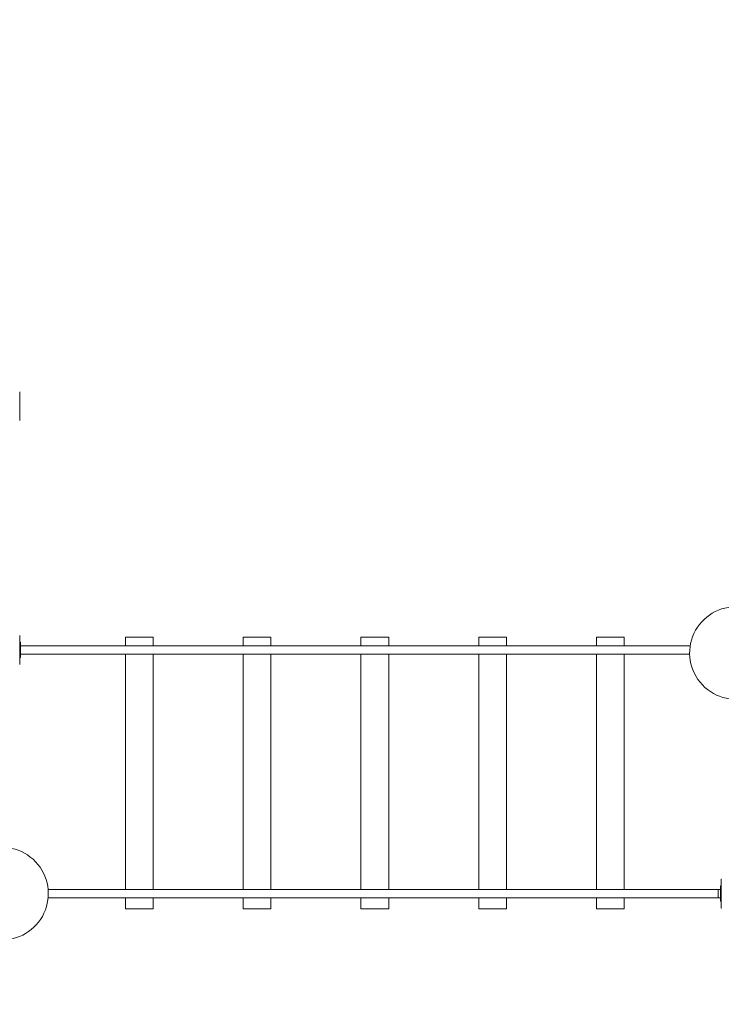
# Model space of a CAD drawing. Units: millimetres. Extents: x 11121 to 12418, y -50844 to -47614.
# Drawn here: x 11673 to 11901, y -48396 to -48077 of the extents above; entities that cross this region are included whole.
import ezdxf

# ---------------------------------------------------------------- set-up
doc = ezdxf.new("R2010")
doc.units = ezdxf.units.MM
doc.styles.add('arialN', font='ARIALN.TTF')
doc.dimstyles.new('100 strzałki', dxfattribs={"dimtxt": 20, "dimasz": 22, "dimexe": 15, "dimexo": 15, "dimgap": 5, "dimtad": 1, "dimdec": 0, "dimtxsty": 'arialN', "dimcen": 0, "dimse1": 1, "dimse2": 1, "dimclrd": 5, "dimclre": 5, "dimclrt": 256, "dimadec": 0, "dimazin": 0, "dimtfac": 1, "dimtdec": 0, "dimtmove": 0, "dimatfit": 0, "dimfxl": 1, "dimarcsym": 0})

# ---------------------------------------------------------------- blocks, each defined once
blk = doc.blocks.new('A$C400F1B08')
at = {"lineweight": 0}
for p, q in [((4524.1, 1115.55), (4515.1, 1115.55)), ((4517.09, 1115.55), (4517.09, 1115.35)), ((4517.69, 1115.35), (4517.09, 1115.35)), ((4517.69, 1115.35), (4521.49, 1115.35)), ((4518.24, 1115.35), (4518.24, 1114.65)), ((4518.24, 1114.65), (4520.94, 1114.65)), ((4518.24, 1114.65), (4518.24, 897.29)), ((4520.94, 1115.35), (4520.94, 1114.65)), ((4520.94, 1114.65), (4520.94, 897.29)), ((4522.09, 1115.35), (4521.49, 1115.35)), ((4522.09, 1115.35), (4522.09, 1115.55)), ((4439.24, 1105.54), (4439.24, 888.35)), ((4441.94, 1105.36), (4441.94, 888.35)), ((4439.24, 1084.13), (4436.5, 1084.13)), ((4436.5, 1075.13), (4436.5, 1084.13)), ((4518.24, 1084.13), (4441.94, 1084.13)), ((4524.5, 1084.13), (4520.94, 1084.13)), ((4524.5, 1084.13), (4524.5, 1075.13)), ((4439.24, 1075.13), (4436.5, 1075.13)), ((4518.24, 1075.13), (4441.94, 1075.13)), ((4524.5, 1075.13), (4520.94, 1075.13)), ((4439.24, 1045.93), (4436.5, 1045.93)), ((4436.5, 1036.93), (4436.5, 1045.93)), ((4518.24, 1045.93), (4441.94, 1045.93)), ((4524.5, 1045.93), (4520.94, 1045.93)), ((4524.5, 1045.93), (4524.5, 1036.93)), ((4439.24, 1036.93), (4436.5, 1036.93)), ((4518.24, 1036.93), (4441.94, 1036.93)), ((4524.5, 1036.93), (4520.94, 1036.93)), ((4439.24, 1007.74), (4436.5, 1007.74)), ((4436.5, 998.74), (4436.5, 1007.74)), ((4518.24, 1007.74), (4441.94, 1007.74)), ((4524.5, 1007.74), (4520.94, 1007.74)), ((4524.5, 1007.74), (4524.5, 998.74)), ((4439.24, 998.74), (4436.5, 998.74)), ((4518.24, 998.74), (4441.94, 998.74)), ((4524.5, 998.74), (4520.94, 998.74)), ((4439.24, 969.54), (4436.5, 969.54)), ((4436.5, 960.54), (4436.5, 969.54)), ((4518.24, 969.54), (4441.94, 969.54)), ((4524.5, 969.54), (4520.94, 969.54)), ((4524.5, 969.54), (4524.5, 960.54)), ((4439.24, 960.54), (4436.5, 960.54)), ((4518.24, 960.54), (4441.94, 960.54)), ((4524.5, 960.54), (4520.94, 960.54)), ((4439.24, 931.35), (4436.5, 931.35)), ((4436.5, 922.35), (4436.5, 931.35)), ((4518.24, 931.35), (4441.94, 931.35)), ((4524.5, 931.35), (4520.94, 931.35)), ((4524.5, 931.35), (4524.5, 922.35)), ((4439.24, 922.35), (4436.5, 922.35)), ((4518.24, 922.35), (4441.94, 922.35)), ((4524.5, 922.35), (4520.94, 922.35)), ((4366.1, 888.15), (4357.1, 888.15)), ((4436.1, 888.15), (4445.1, 888.15)), ((4438.69, 888.35), (4438.09, 888.35)), ((4438.09, 888.15), (4438.09, 888.35)), ((4438.69, 888.35), (4442.49, 888.35)), ((4443.09, 888.35), (4442.49, 888.35)), ((4443.09, 888.35), (4443.09, 888.15))]:
    blk.add_line(p, q, dxfattribs=at)
for centre, start, end in [((4441.6, 1120.35), 107.8036, 22.1964), ((4519.6, 882.35), 287.8036, 202.1964)]:
    blk.add_arc(centre, 15, start, end, dxfattribs=at)
for points, knots in [([(4514.9, 1115.63), (4514.9, 1115.62), (4514.91, 1115.61), (4514.94, 1115.59), (4514.97, 1115.58), (4515.03, 1115.56), (4515.06, 1115.55), (4515.1, 1115.55), (4515.1, 1115.55), (4515.1, 1115.55)], [0.7827742, 0.7827742, 0.7827742, 0.7827742, 0.8154901, 0.8154901, 0.8971132, 0.8971132, 0.9853991, 0.9853991, 0.9860363, 0.9860363, 0.9860363, 0.9860363]), ([(4524.1, 1115.55), (4524.1, 1115.55), (4524.1, 1115.55), (4524.13, 1115.55), (4524.16, 1115.56), (4524.22, 1115.58), (4524.25, 1115.59), (4524.28, 1115.61), (4524.29, 1115.62), (4524.29, 1115.63)], [-0.0007381, -0.0007381, -0.0007381, -0.0007381, 0, 0, 0.1022701, 0.1022701, 0.196822, 0.196822, 0.2347199, 0.2347199, 0.2347199, 0.2347199]), ([(4356.9, 888.07), (4356.9, 888.08), (4356.91, 888.09), (4356.94, 888.11), (4356.97, 888.12), (4357.03, 888.14), (4357.06, 888.15), (4357.1, 888.15), (4357.1, 888.15), (4357.1, 888.15)], [0.7827764, 0.7827764, 0.7827764, 0.7827764, 0.8154933, 0.8154933, 0.8971177, 0.8971177, 0.9854016, 0.9854016, 0.9860388, 0.9860388, 0.9860388, 0.9860388]), ([(4366.1, 888.15), (4366.1, 888.15), (4366.1, 888.15), (4366.13, 888.15), (4366.16, 888.14), (4366.22, 888.12), (4366.25, 888.11), (4366.28, 888.09), (4366.29, 888.08), (4366.29, 888.07)], [-0.0007381, -0.0007381, -0.0007381, -0.0007381, 0, 0, 0.1022701, 0.1022701, 0.1968219, 0.1968219, 0.2347198, 0.2347198, 0.2347198, 0.2347198]), ([(4436.1, 888.15), (4436.1, 888.15), (4436.1, 888.15), (4436.06, 888.15), (4436.03, 888.14), (4435.97, 888.12), (4435.94, 888.11), (4435.91, 888.09), (4435.9, 888.08), (4435.9, 888.07)], [-0.0007381, -0.0007381, -0.0007381, -0.0007381, 0, 0, 0.1022701, 0.1022701, 0.1968219, 0.1968219, 0.2347198, 0.2347198, 0.2347198, 0.2347198]), ([(4445.29, 888.07), (4445.29, 888.08), (4445.28, 888.09), (4445.25, 888.11), (4445.22, 888.12), (4445.16, 888.14), (4445.13, 888.15), (4445.1, 888.15), (4445.1, 888.15), (4445.1, 888.15)], [0.7827764, 0.7827764, 0.7827764, 0.7827764, 0.8154933, 0.8154933, 0.8971177, 0.8971177, 0.9854016, 0.9854016, 0.9860388, 0.9860388, 0.9860388, 0.9860388])]:
    blk.add_open_spline(points, degree=3, knots=knots, dxfattribs=at)
blk = doc.blocks.new('A$C7CC07B51')
at = {"rotation": 270}
blk.add_blockref('A$C400F1B08', (-529.68, 4665.56), dxfattribs=at)
blk = doc.blocks.new('*D19')
at = {"lineweight": -2, "transparency": 16777216}
blk.add_line((11143.4, -47642.04), (12367.88, -47642.04), dxfattribs=at)
at = {"transparency": 16777216}
for points in [[(11143.4, -47638.37), (11143.4, -47645.7), (11121.4, -47642.04)], [(12367.88, -47638.37), (12367.88, -47645.7), (12389.88, -47642.04)]]:
    blk.add_solid(points, dxfattribs=at)
at = {"layer": 'Defpoints', "color": 0, "transparency": 16777216}
for p in [(12389.88, -47642.04), (12389.88, -48006.19), (11121.4, -48320.36)]:
    blk.add_point(p, dxfattribs=at)
at = {"transparency": 16777216, "insert": (11755.64, -47626.83), "char_height": 20, "attachment_point": 5, "style": 'arialN'}
blk.add_mtext('1268', dxfattribs=at)
blk = doc.blocks.new('*D20')
at = {"lineweight": -2, "transparency": 16777216}
blk.add_line((11337.06, -47675.78), (12173.09, -47675.78), dxfattribs=at)
at = {"transparency": 16777216}
for points in [[(11337.06, -47672.12), (11337.06, -47679.45), (11315.06, -47675.78)], [(12173.09, -47672.12), (12173.09, -47679.45), (12195.09, -47675.78)]]:
    blk.add_solid(points, dxfattribs=at)
at = {"layer": 'Defpoints', "color": 0, "transparency": 16777216}
for p in [(12195.09, -47675.78), (12195.09, -48008.11), (11315.06, -48296.11)]:
    blk.add_point(p, dxfattribs=at)
at = {"transparency": 16777216, "insert": (11755.08, -47660.57), "char_height": 20, "attachment_point": 5, "style": 'arialN'}
blk.add_mtext('880', dxfattribs=at)
blk = doc.blocks.new('*D22')
at = {"lineweight": -2, "transparency": 16777216}
blk.add_line((12373.58, -47833.81), (12373.58, -48484.32), dxfattribs=at)
at = {"transparency": 16777216}
for points in [[(12369.91, -47833.81), (12377.24, -47833.81), (12373.58, -47811.81)], [(12369.91, -48484.32), (12377.24, -48484.32), (12373.58, -48506.32)]]:
    blk.add_solid(points, dxfattribs=at)
at = {"layer": 'Defpoints', "color": 0, "transparency": 16777216}
for p in [(11770.38, -47811.81), (11984.73, -48506.32), (12373.58, -48506.32)]:
    blk.add_point(p, dxfattribs=at)
at = {"transparency": 16777216, "insert": (12358.36, -48182.87), "char_height": 20, "attachment_point": 5, "rotation": 90, "style": 'arialN'}
blk.add_mtext('695', dxfattribs=at)

msp = doc.modelspace()

# ---------------------------------------------------------------- block references
msp.add_blockref('A$C7CC07B51', (11315.06, -48506.32))

# ---------------------------------------------------------------- dimensions: what is measured, and where the dimension line sits
for base, p1, p2, picture, middle in [((12389.88, -47642.04), (11121.4, -48320.36), (12389.88, -48006.19), '*D19', (11755.64, -47626.83)), ((12195.09, -47675.78), (11315.06, -48296.11), (12195.09, -48008.11), '*D20', (11755.08, -47660.57))]:
    dim = msp.add_linear_dim(base=base, p1=p1, p2=p2, dimstyle='100 strzałki', override={"dimclrd": 256})
    dim.commit()
    dim.dimension.update_dxf_attribs({"geometry": picture, "text_midpoint": middle})
dim = msp.add_linear_dim(base=(12373.58, -48506.32), p1=(11770.38, -47811.81), p2=(11984.73, -48506.32), angle=90, dimstyle='100 strzałki', override={"dimclrd": 256})
dim.commit()
dim.dimension.update_dxf_attribs({"geometry": '*D22', "text_midpoint": (12373.58, -48182.87), "dimtype": 160})

doc.saveas('drawing.dxf')
